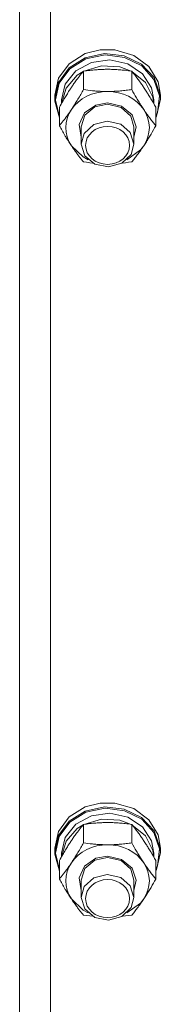
# Model space of a CAD drawing. Units: millimetres. Extents: x 0 to 30610, y -7 to 21000.
# Drawn here: x 3614 to 3646, y 12546 to 12769 of the extents above; entities that cross this region are included whole.
import ezdxf

# ---------------------------------------------------------------- set-up
doc = ezdxf.new("R2010")
doc.units = ezdxf.units.MM
doc.linetypes.add('K5LT_THIN', pattern=[0])
doc.layers.add('R', color=1, linetype='Continuous', true_color=0xff0000)
doc.layers.add('WELDING', color=7, linetype='Continuous', true_color=0xffffff)

msp = doc.modelspace()

# ---------------------------------------------------------------- linework, layer by layer
at = {"layer": 'R', "color": 7, "linetype": 'K5LT_THIN', "lineweight": 18}
for p, q in [((3613.92, 12348.99), (3613.92, 12995.38)), ((3620.92, 12986.29), (3620.92, 12347)), ((3625.19, 12759.14), (3628.85, 12761.42)), ((3625.19, 12758.18), (3628.85, 12760.46)), ((3625.36, 12757.97), (3629.01, 12760.21)), ((3628.85, 12761.42), (3632.25, 12762.29)), ((3628.85, 12760.46), (3633.23, 12761.42)), ((3629.01, 12760.21), (3633.37, 12761.12)), ((3632.28, 12762.29), (3632.25, 12762.29)), ((3632.25, 12762.29), (3635.59, 12762.29)), ((3632.28, 12762.29), (3635.56, 12762.29)), ((3633.23, 12761.42), (3637.7, 12760.91)), ((3633.37, 12761.12), (3637.8, 12760.57)), ((3635.56, 12762.29), (3635.59, 12762.29)), ((3635.59, 12762.29), (3639.86, 12761.03)), ((3637.7, 12760.91), (3641.64, 12759)), ((3637.8, 12760.57), (3641.68, 12758.63)), ((3639.86, 12761.03), (3643.29, 12758.5)), ((3622.77, 12755.85), (3625.19, 12759.14)), ((3622.77, 12754.89), (3625.19, 12758.18)), ((3622.94, 12754.71), (3625.36, 12757.97)), ((3626.67, 12757.48), (3630.24, 12759.41)), ((3628.55, 12757.45), (3632.54, 12758.65)), ((3630.24, 12759.41), (3634.41, 12759.98)), ((3632.54, 12758.65), (3636.74, 12758.39)), ((3634.41, 12759.98), (3638.5, 12759.08)), ((3636.74, 12758.39), (3639.29, 12757.45)), ((3638.5, 12759.08), (3641.85, 12756.87)), ((3641.64, 12759), (3644.49, 12755.98)), ((3641.68, 12758.63), (3644.44, 12755.58)), ((3643.29, 12758.5), (3645.4, 12755.05)), ((3621.92, 12752.02), (3622.77, 12755.85)), ((3624.27, 12754.48), (3626.67, 12757.48)), ((3624.47, 12753.61), (3627.03, 12756.5)), ((3627.03, 12756.5), (3628.37, 12757.36)), ((3628.44, 12753.25), (3628.44, 12757.44)), ((3639.41, 12753.25), (3639.41, 12757.44)), ((3639.47, 12757.36), (3642.53, 12754.85)), ((3641.85, 12756.87), (3643.92, 12753.69)), ((3644.49, 12755.98), (3645.84, 12752.26)), ((3621.92, 12751.07), (3622.77, 12754.89)), ((3622.09, 12750.92), (3622.94, 12754.71)), ((3623.42, 12750.92), (3624.27, 12754.48)), ((3623.43, 12750.08), (3624.47, 12753.61)), ((3642.53, 12754.85), (3644.2, 12751.5)), ((3643.92, 12753.69), (3644.42, 12750.92)), ((3644.44, 12755.58), (3645.7, 12751.87)), ((3645.4, 12755.05), (3645.92, 12752.02)), ((3621.92, 12751.07), (3621.92, 12752.02)), ((3644.2, 12751.5), (3644.41, 12750.08)), ((3645.7, 12751.87), (3645.26, 12748.02)), ((3645.84, 12752.26), (3645.92, 12751.07)), ((3645.92, 12751.07), (3645.92, 12752.02)), ((3621.93, 12750.66), (3621.92, 12751.07)), ((3622.95, 12746.86), (3621.93, 12750.66)), ((3622.09, 12750.89), (3622.09, 12750.92)), ((3622.95, 12747.1), (3622.09, 12750.89)), ((3622.95, 12745.05), (3622.95, 12749.23)), ((3623.42, 12750.06), (3623.42, 12750.92)), ((3628.68, 12747.94), (3631.25, 12749.74)), ((3628.76, 12747.41), (3631.04, 12749.31)), ((3631.04, 12749.31), (3633.92, 12749.95)), ((3631.25, 12749.74), (3633.92, 12750.23)), ((3633.92, 12750.23), (3637.12, 12749.51)), ((3633.92, 12749.95), (3636.98, 12749.22)), ((3636.98, 12749.22), (3639.18, 12747.25)), ((3637.12, 12749.51), (3639.49, 12747.52)), ((3644.42, 12750.06), (3644.42, 12750.92)), ((3644.89, 12745.05), (3644.89, 12749.23)), ((3645.92, 12751.07), (3645.07, 12747.24)), ((3627.47, 12745.29), (3628.68, 12747.94)), ((3627.92, 12744.76), (3628.76, 12747.41)), ((3639.18, 12747.25), (3639.92, 12744.76)), ((3639.49, 12747.52), (3640.42, 12744.78)), ((3645.26, 12748.02), (3644.89, 12747.1)), ((3645.07, 12747.24), (3644.89, 12746.86)), ((3627.92, 12742.46), (3627.47, 12745.29)), ((3627.92, 12744.76), (3627.92, 12740.88)), ((3630.8, 12745.31), (3628.63, 12743.32)), ((3633.85, 12746.06), (3630.8, 12745.31)), ((3636.92, 12745.37), (3633.85, 12746.06)), ((3639.08, 12743.52), (3636.92, 12745.37)), ((3640.42, 12744.78), (3639.92, 12742.46)), ((3639.92, 12744.76), (3639.92, 12740.88)), ((3628.63, 12743.32), (3627.92, 12740.88)), ((3639.92, 12740.88), (3639.08, 12743.52)), ((3625.69, 12740.52), (3628.39, 12737.95)), ((3627.92, 12740.88), (3628.76, 12738.24)), ((3639.28, 12738.55), (3639.92, 12740.88)), ((3641.39, 12739.54), (3642.15, 12740.52)), ((3628.39, 12737.95), (3629.54, 12737.34)), ((3628.76, 12738.24), (3631.04, 12736.33)), ((3637.15, 12736.51), (3639.28, 12738.55)), ((3638.3, 12737.34), (3641.39, 12739.54)), ((3631.04, 12736.33), (3634.12, 12735.7)), ((3634.12, 12735.7), (3637.15, 12736.51)), ((3625.19, 12588.09), (3628.85, 12590.37)), ((3628.85, 12590.37), (3632.25, 12591.24)), ((3628.85, 12589.41), (3633.23, 12590.36)), ((3632.28, 12591.24), (3632.25, 12591.24)), ((3632.25, 12591.24), (3635.59, 12591.24)), ((3632.28, 12591.24), (3635.56, 12591.24)), ((3633.23, 12590.36), (3637.7, 12589.85)), ((3635.56, 12591.24), (3635.59, 12591.24)), ((3635.59, 12591.24), (3639.86, 12589.98)), ((3622.77, 12584.8), (3625.19, 12588.09)), ((3625.19, 12587.13), (3628.85, 12589.41)), ((3625.36, 12586.92), (3629.01, 12589.16)), ((3626.67, 12586.42), (3630.24, 12588.36)), ((3629.01, 12589.16), (3633.37, 12590.07)), ((3630.24, 12588.36), (3634.41, 12588.92)), ((3633.37, 12590.07), (3637.8, 12589.51)), ((3634.41, 12588.92), (3638.5, 12588.03)), ((3637.7, 12589.85), (3641.64, 12587.95)), ((3637.8, 12589.51), (3641.68, 12587.58)), ((3638.5, 12588.03), (3641.85, 12585.81)), ((3639.86, 12589.98), (3643.29, 12587.45)), ((3641.64, 12587.95), (3644.49, 12584.93)), ((3622.77, 12583.84), (3625.19, 12587.13)), ((3622.94, 12583.66), (3625.36, 12586.92)), ((3624.27, 12583.43), (3626.67, 12586.42)), ((3627.03, 12585.45), (3628.37, 12586.3)), ((3628.44, 12582.2), (3628.44, 12586.38)), ((3628.55, 12586.4), (3632.54, 12587.6)), ((3632.54, 12587.6), (3636.74, 12587.34)), ((3636.74, 12587.34), (3639.29, 12586.4)), ((3639.41, 12582.2), (3639.41, 12586.38)), ((3639.47, 12586.3), (3642.53, 12583.8)), ((3641.68, 12587.58), (3644.44, 12584.53)), ((3641.85, 12585.81), (3643.92, 12582.64)), ((3643.29, 12587.45), (3645.4, 12584)), ((3621.92, 12580.97), (3622.77, 12584.8)), ((3621.92, 12580.01), (3622.77, 12583.84)), ((3622.09, 12579.86), (3622.94, 12583.66)), ((3624.47, 12582.56), (3627.03, 12585.45)), ((3642.53, 12583.8), (3644.2, 12580.45)), ((3644.44, 12584.53), (3645.7, 12580.82)), ((3644.49, 12584.93), (3645.84, 12581.21)), ((3645.4, 12584), (3645.92, 12580.97)), ((3623.42, 12579.86), (3624.27, 12583.43)), ((3623.43, 12579.03), (3624.47, 12582.56)), ((3643.92, 12582.64), (3644.42, 12579.86)), ((3621.92, 12580.01), (3621.92, 12580.97)), ((3621.93, 12579.61), (3621.92, 12580.01)), ((3622.95, 12575.81), (3621.93, 12579.61)), ((3622.09, 12579.84), (3622.09, 12579.86)), ((3622.95, 12576.04), (3622.09, 12579.84)), ((3623.42, 12579.01), (3623.42, 12579.86)), ((3631.25, 12578.69), (3633.92, 12579.18)), ((3633.92, 12579.18), (3637.12, 12578.46)), ((3644.2, 12580.45), (3644.41, 12579.03)), ((3644.42, 12579.01), (3644.42, 12579.86)), ((3645.92, 12580.01), (3645.07, 12576.19)), ((3645.7, 12580.82), (3645.26, 12576.97)), ((3645.84, 12581.21), (3645.92, 12580.01)), ((3645.92, 12580.01), (3645.92, 12580.97)), ((3622.95, 12573.99), (3622.95, 12578.18)), ((3627.47, 12574.23), (3628.68, 12576.89)), ((3628.68, 12576.89), (3631.25, 12578.69)), ((3628.76, 12576.35), (3631.04, 12578.26)), ((3631.04, 12578.26), (3633.92, 12578.9)), ((3633.92, 12578.9), (3636.98, 12578.17)), ((3636.98, 12578.17), (3639.18, 12576.2)), ((3637.12, 12578.46), (3639.49, 12576.47)), ((3644.89, 12573.99), (3644.89, 12578.18)), ((3645.26, 12576.97), (3644.89, 12576.04)), ((3627.92, 12573.71), (3628.76, 12576.35)), ((3633.85, 12575.01), (3630.8, 12574.26)), ((3636.92, 12574.32), (3633.85, 12575.01)), ((3639.18, 12576.2), (3639.92, 12573.71)), ((3639.49, 12576.47), (3640.42, 12573.73)), ((3645.07, 12576.19), (3644.89, 12575.81)), ((3627.92, 12571.41), (3627.47, 12574.23)), ((3627.92, 12573.71), (3627.92, 12569.83)), ((3630.8, 12574.26), (3628.63, 12572.27)), ((3639.08, 12572.47), (3636.92, 12574.32)), ((3639.92, 12569.83), (3639.08, 12572.47)), ((3640.42, 12573.73), (3639.92, 12571.41)), ((3639.92, 12573.71), (3639.92, 12569.83)), ((3628.63, 12572.27), (3627.92, 12569.83)), ((3625.69, 12569.46), (3628.39, 12566.9)), ((3627.92, 12569.83), (3628.76, 12567.19)), ((3638.3, 12566.28), (3641.39, 12568.49)), ((3639.28, 12567.49), (3639.92, 12569.83)), ((3641.39, 12568.49), (3642.15, 12569.46)), ((3628.39, 12566.9), (3629.54, 12566.28)), ((3628.76, 12567.19), (3631.04, 12565.28)), ((3637.15, 12565.46), (3639.28, 12567.49)), ((3631.04, 12565.28), (3634.12, 12564.65)), ((3634.12, 12564.65), (3637.15, 12565.46))]:
    msp.add_line(p, q, dxfattribs=at)
for centre, major_axis, start_param, end_param in [((3633.92, 12744.62), (-9.5, 0), 4.712389, 5.759587), ((3633.92, 12744.62), (9.5, 0), 0.523599, 1.570796), ((3633.92, 12744.62), (-9.5, 0), 5.759587, 6.806784), ((3633.92, 12744.62), (9.5, 0), 5.759587, 6.806784), ((3633.92, 12573.57), (-9.5, 0), 4.712389, 5.759587), ((3633.92, 12573.57), (9.5, 0), 0.523599, 1.570796), ((3633.92, 12573.57), (-9.5, 0), 5.759587, 6.806784), ((3633.92, 12573.57), (9.5, 0), 5.759587, 6.806784)]:
    msp.add_ellipse(centre, major_axis=major_axis, ratio=0.863903, start_param=start_param, end_param=end_param, dxfattribs=at)
for centre in [(3633.92, 12740.59), (3633.92, 12569.54)]:
    msp.add_ellipse(centre, major_axis=(-5, 0), ratio=0.863903, dxfattribs=at)
at = {"layer": 'WELDING', "color": 7, "linetype": 'K5LT_THIN', "lineweight": 18}
for p, q in [((3629.14, 12736.74), (3628.44, 12736.84)), ((3629.86, 12736.65), (3629.14, 12736.74)), ((3630.57, 12736.58), (3629.86, 12736.65)), ((3637.99, 12736.65), (3637.27, 12736.58)), ((3638.7, 12736.74), (3637.99, 12736.65)), ((3639.41, 12736.84), (3638.7, 12736.74)), ((3629.14, 12565.69), (3628.44, 12565.79)), ((3629.86, 12565.6), (3629.14, 12565.69)), ((3630.57, 12565.53), (3629.86, 12565.6)), ((3637.99, 12565.6), (3637.27, 12565.53)), ((3638.7, 12565.69), (3637.99, 12565.6)), ((3639.41, 12565.79), (3638.7, 12565.69))]:
    msp.add_line(p, q, dxfattribs=at)
for points, knots in [([(3633.92, 12757.86), (3633.57, 12757.86), (3632.85, 12757.85), (3631.97, 12757.81), (3630.98, 12757.74), (3629.85, 12757.63), (3628.91, 12757.51), (3628.44, 12757.44)], [0, 0, 0, 0, 1.523216, 3.057663, 3.814901, 5.878539, 8, 8, 8, 8]), ([(3639.41, 12757.44), (3638.91, 12757.51), (3637.99, 12757.63), (3636.66, 12757.76), (3635.44, 12757.84), (3634.53, 12757.86), (3634.03, 12757.86), (3633.92, 12757.86)], [0, 0, 0, 0, 2.217775, 4.084032, 5.851552, 7.530677, 8, 8, 8, 8]), ([(3628.44, 12757.44), (3628.11, 12757.05), (3627.64, 12756.46), (3626.97, 12755.57), (3626.52, 12754.96), (3626.07, 12754.31), (3625.66, 12753.72), (3625.26, 12753.1), (3624.82, 12752.41), (3624.33, 12751.61), (3623.67, 12750.5), (3623.21, 12749.69), (3622.95, 12749.23)], [0, 0, 0, 0, 2.36093, 3.390647, 4.79298, 5.506786, 6.577788, 7.635804, 8.324795, 9.644879, 11.134303, 13, 13, 13, 13]), ([(3644.89, 12749.23), (3644.52, 12749.89), (3643.95, 12750.88), (3643.23, 12752.08), (3642.78, 12752.8), (3642.42, 12753.35), (3642.07, 12753.89), (3641.71, 12754.4), (3641.28, 12755.02), (3640.52, 12756.06), (3639.87, 12756.88), (3639.41, 12757.44)], [0, 0, 0, 0, 2.495045, 3.773157, 4.752428, 5.414375, 6.071805, 7.048435, 7.684427, 8.902965, 12, 12, 12, 12]), ([(3625.69, 12748.72), (3625.88, 12749), (3626.13, 12749.38), (3626.56, 12750.06), (3626.86, 12750.55), (3627.33, 12751.32), (3627.81, 12752.14), (3628.23, 12752.89), (3628.44, 12753.25)], [0, 0, 0, 0, 1.79714, 2.404251, 4.194774, 4.765234, 6.955738, 9, 9, 9, 9]), ([(3628.44, 12753.25), (3629.1, 12753.16), (3630.13, 12753.03), (3631.5, 12752.91), (3632.52, 12752.85), (3633.31, 12752.83), (3633.79, 12752.83), (3633.92, 12752.83)], [0, 0, 0, 0, 3.005828, 4.558322, 5.937032, 7.433787, 8, 8, 8, 8]), ([(3633.92, 12752.83), (3634.29, 12752.83), (3634.92, 12752.84), (3635.9, 12752.88), (3636.95, 12752.96), (3638.15, 12753.08), (3639, 12753.19), (3639.41, 12753.25)], [0, 0, 0, 0, 1.597458, 2.676777, 4.235764, 6.182879, 8, 8, 8, 8]), ([(3639.41, 12753.25), (3639.76, 12752.61), (3640.32, 12751.65), (3641.04, 12750.45), (3641.59, 12749.57), (3641.95, 12749.02), (3642.15, 12748.72)], [0, 0, 0, 0, 2.828681, 4.286485, 5.499243, 7, 7, 7, 7]), ([(3622.95, 12745.05), (3623.24, 12745.39), (3623.68, 12745.94), (3624.32, 12746.77), (3624.82, 12747.46), (3625.3, 12748.14), (3625.58, 12748.55), (3625.69, 12748.72)], [0, 0, 0, 0, 2.582723, 3.88971, 5.5895, 6.977921, 8, 8, 8, 8]), ([(3642.15, 12748.72), (3642.34, 12748.44), (3642.71, 12747.9), (3643.2, 12747.22), (3643.72, 12746.51), (3644.26, 12745.81), (3644.69, 12745.29), (3644.89, 12745.05)], [0, 0, 0, 0, 1.597458, 3.207191, 4.235764, 6.182879, 8, 8, 8, 8]), ([(3625.69, 12740.52), (3625.51, 12740.8), (3625.26, 12741.18), (3624.83, 12741.86), (3624.52, 12742.35), (3624.06, 12743.11), (3623.58, 12743.94), (3623.15, 12744.68), (3622.95, 12745.05)], [0, 0, 0, 0, 1.79714, 2.404251, 4.194774, 4.765234, 6.955738, 9, 9, 9, 9]), ([(3644.89, 12745.05), (3644.53, 12744.41), (3643.98, 12743.44), (3643.26, 12742.24), (3642.71, 12741.36), (3642.35, 12740.81), (3642.15, 12740.52)], [0, 0, 0, 0, 2.828681, 4.286485, 5.499243, 7, 7, 7, 7]), ([(3628.44, 12736.84), (3628.15, 12737.19), (3627.71, 12737.73), (3627.07, 12738.56), (3626.57, 12739.25), (3626.09, 12739.93), (3625.81, 12740.34), (3625.69, 12740.52)], [0, 0, 0, 0, 2.582723, 3.88971, 5.5895, 6.977921, 8, 8, 8, 8]), ([(3642.15, 12740.52), (3641.96, 12740.24), (3641.59, 12739.69), (3641.1, 12739.01), (3640.58, 12738.3), (3640.03, 12737.61), (3639.61, 12737.09), (3639.41, 12736.84)], [0, 0, 0, 0, 1.597458, 3.207191, 4.235764, 6.182879, 8, 8, 8, 8]), ([(3628.44, 12586.38), (3628.11, 12585.99), (3627.64, 12585.41), (3626.97, 12584.52), (3626.52, 12583.91), (3626.07, 12583.26), (3625.66, 12582.66), (3625.26, 12582.05), (3624.82, 12581.36), (3624.33, 12580.56), (3623.67, 12579.45), (3623.21, 12578.63), (3622.95, 12578.18)], [0, 0, 0, 0, 2.36093, 3.390647, 4.79298, 5.506786, 6.577788, 7.635804, 8.324795, 9.644879, 11.134303, 13, 13, 13, 13]), ([(3633.92, 12586.81), (3633.57, 12586.81), (3632.85, 12586.8), (3631.97, 12586.76), (3630.98, 12586.69), (3629.85, 12586.58), (3628.91, 12586.45), (3628.44, 12586.38)], [0, 0, 0, 0, 1.523216, 3.057663, 3.814901, 5.878539, 8, 8, 8, 8]), ([(3639.41, 12586.38), (3638.91, 12586.46), (3637.99, 12586.57), (3636.66, 12586.71), (3635.44, 12586.78), (3634.53, 12586.81), (3634.03, 12586.81), (3633.92, 12586.81)], [0, 0, 0, 0, 2.217775, 4.084032, 5.851552, 7.530677, 8, 8, 8, 8]), ([(3644.89, 12578.18), (3644.52, 12578.84), (3643.95, 12579.83), (3643.23, 12581.03), (3642.78, 12581.75), (3642.42, 12582.3), (3642.07, 12582.83), (3641.71, 12583.35), (3641.28, 12583.97), (3640.52, 12585.01), (3639.87, 12585.83), (3639.41, 12586.38)], [0, 0, 0, 0, 2.495045, 3.773157, 4.752428, 5.414375, 6.071805, 7.048435, 7.684427, 8.902965, 12, 12, 12, 12]), ([(3625.69, 12577.67), (3625.88, 12577.95), (3626.13, 12578.33), (3626.56, 12579.01), (3626.86, 12579.5), (3627.33, 12580.27), (3627.81, 12581.09), (3628.23, 12581.84), (3628.44, 12582.2)], [0, 0, 0, 0, 1.79714, 2.404251, 4.194774, 4.765234, 6.955738, 9, 9, 9, 9]), ([(3628.44, 12582.2), (3629.1, 12582.1), (3630.13, 12581.97), (3631.5, 12581.86), (3632.52, 12581.8), (3633.31, 12581.78), (3633.79, 12581.77), (3633.92, 12581.77)], [0, 0, 0, 0, 3.005828, 4.558322, 5.937032, 7.433787, 8, 8, 8, 8]), ([(3633.92, 12581.77), (3634.29, 12581.77), (3634.92, 12581.78), (3635.9, 12581.83), (3636.95, 12581.9), (3638.15, 12582.03), (3639, 12582.14), (3639.41, 12582.2)], [0, 0, 0, 0, 1.597458, 2.676777, 4.235764, 6.182879, 8, 8, 8, 8]), ([(3639.41, 12582.2), (3639.76, 12581.56), (3640.32, 12580.59), (3641.04, 12579.4), (3641.59, 12578.52), (3641.95, 12577.97), (3642.15, 12577.67)], [0, 0, 0, 0, 2.828681, 4.286485, 5.499243, 7, 7, 7, 7]), ([(3622.95, 12573.99), (3623.24, 12574.34), (3623.68, 12574.88), (3624.32, 12575.72), (3624.82, 12576.41), (3625.3, 12577.08), (3625.58, 12577.49), (3625.69, 12577.67)], [0, 0, 0, 0, 2.582723, 3.88971, 5.5895, 6.977921, 8, 8, 8, 8]), ([(3642.15, 12577.67), (3642.34, 12577.39), (3642.71, 12576.84), (3643.2, 12576.16), (3643.72, 12575.46), (3644.26, 12574.76), (3644.69, 12574.24), (3644.89, 12573.99)], [0, 0, 0, 0, 1.597458, 3.207191, 4.235764, 6.182879, 8, 8, 8, 8]), ([(3625.69, 12569.46), (3625.51, 12569.74), (3625.26, 12570.12), (3624.83, 12570.8), (3624.52, 12571.29), (3624.06, 12572.06), (3623.58, 12572.89), (3623.15, 12573.63), (3622.95, 12573.99)], [0, 0, 0, 0, 1.79714, 2.404251, 4.194774, 4.765234, 6.955738, 9, 9, 9, 9]), ([(3644.89, 12573.99), (3644.53, 12573.35), (3643.98, 12572.39), (3643.26, 12571.19), (3642.71, 12570.31), (3642.35, 12569.76), (3642.15, 12569.46)], [0, 0, 0, 0, 2.828681, 4.286485, 5.499243, 7, 7, 7, 7]), ([(3628.44, 12565.79), (3628.15, 12566.13), (3627.71, 12566.68), (3627.07, 12567.51), (3626.57, 12568.2), (3626.09, 12568.88), (3625.81, 12569.29), (3625.69, 12569.46)], [0, 0, 0, 0, 2.582723, 3.88971, 5.5895, 6.977921, 8, 8, 8, 8]), ([(3642.15, 12569.46), (3641.96, 12569.18), (3641.59, 12568.64), (3641.1, 12567.96), (3640.58, 12567.25), (3640.03, 12566.55), (3639.61, 12566.03), (3639.41, 12565.79)], [0, 0, 0, 0, 1.597458, 3.207191, 4.235764, 6.182879, 8, 8, 8, 8])]:
    msp.add_open_spline(points, degree=3, knots=knots, dxfattribs=at)

doc.saveas('drawing.dxf')
